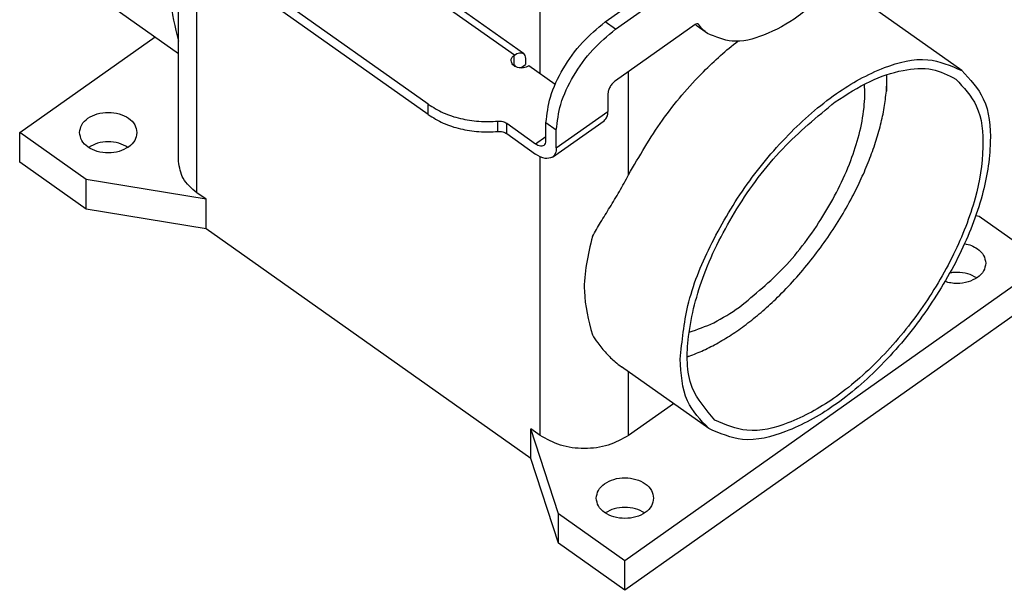
# Model space of a CAD drawing. Units: millimetres. Extents: x -156 to 141, y 379 to 589.
# Drawn here: x 67 to 114, y 475 to 502 of the extents above; entities that cross this region are included whole.
import ezdxf

# ---------------------------------------------------------------- set-up
doc = ezdxf.new("R2010")
doc.units = ezdxf.units.MM

# ---------------------------------------------------------------- blocks, each defined once
blk = doc.blocks.new('M7AP_06_LS40__2', base_point=(134.525, 950.1))
at = {"color": 7, "linetype": 'Continuous'}
for p, q in [((173.67, 996.641), (145.16, 1016.8)), ((173.67, 995.651), (145.16, 1015.81)), ((149.738, 991.178), (149.738, 1012.573)), ((151.495, 988.178), (151.495, 1011.331)), ((190.598, 1004.526), (199.649, 1010.926)), ((191.588, 1003.826), (200.639, 1010.226)), ((184.376, 999.571), (184.376, 1008.057)), ((142.553, 1006.588), (149.738, 1001.508)), ((181.916, 1001.348), (174.074, 1006.893)), ((182.782, 1001.512), (174.727, 1007.208)), ((224.784, 999.881), (216.428, 1005.79)), ((191.588, 1003.826), (190.598, 1004.526)), ((199.225, 1004.276), (191.588, 998.876)), ((200.426, 1003.432), (199.436, 1004.132)), ((199.543, 1004.302), (199.477, 1004.349)), ((134.525, 993.928), (147.491, 1003.097)), ((181.889, 1001.329), (181.916, 1001.348)), ((181.889, 1000.339), (181.889, 1001.329)), ((182.976, 1001.037), (182.976, 1000.445)), ((181.889, 1000.339), (181.916, 1000.358)), ((181.986, 1000.337), (181.939, 1000.37)), ((181.986, 1000.337), (181.986, 1000.268)), ((182.522, 1000.124), (182.976, 1000.445)), ((185.83, 998.542), (183.303, 1000.329)), ((192.861, 989.891), (192.861, 999.776)), ((217.55, 999.462), (217.55, 997.896)), ((217.599, 998.685), (217.599, 999.479)), ((190.881, 997.669), (190.881, 995.961)), ((173.67, 995.651), (173.67, 996.641)), ((185.931, 992.461), (190.881, 995.961)), ((180.347, 994.04), (180.347, 995.03)), ((181.182, 994.829), (183.952, 992.871)), ((181.182, 993.839), (181.182, 994.829)), ((184.941, 993.161), (184.941, 994.869)), ((185.931, 994.169), (184.941, 994.869)), ((185.568, 991.574), (190.518, 995.074)), ((140.889, 989.428), (134.525, 993.928)), ((134.525, 991.1), (134.525, 993.928)), ((181.182, 993.839), (183.952, 991.881)), ((183.952, 992.871), (184.941, 993.571)), ((185.931, 992.461), (185.931, 994.169)), ((184.376, 964.928), (184.376, 991.627)), ((140.889, 986.6), (134.525, 991.1)), ((152.379, 987.553), (140.889, 989.428)), ((140.889, 986.6), (140.889, 989.428)), ((152.379, 987.553), (151.495, 988.178)), ((152.379, 984.725), (152.379, 987.553)), ((152.379, 984.725), (140.889, 986.6)), ((226.12, 985.982), (226.449, 985.928)), ((226.449, 985.928), (232.813, 981.428)), ((183.492, 962.725), (152.379, 984.725)), ((232.813, 981.428), (192.508, 952.928)), ((232.813, 978.6), (192.508, 950.1)), ((200.536, 965.588), (192.18, 971.497)), ((192.861, 964.928), (192.861, 971.015)), ((197.165, 967.972), (192.861, 964.928)), ((186.144, 957.428), (183.492, 965.553)), ((183.492, 962.725), (183.492, 965.553)), ((184.376, 964.928), (183.492, 965.553)), ((186.144, 954.6), (183.492, 962.725)), ((192.508, 952.928), (186.144, 957.428)), ((186.144, 954.6), (186.144, 957.428)), ((192.508, 950.1), (186.144, 954.6)), ((192.508, 950.1), (192.508, 952.928))]:
    blk.add_line(p, q, dxfattribs=at)
blk.add_arc((199.438, 1004.225), 0.13, 36.27181, 54.55887, dxfattribs=at)
for points, knots in [([(149.738, 1011.802), (149.35, 1010.111), (148.65, 1007.058), (149.403, 1004.031), (149.738, 1002.682)], [0, 0, 0, 0, 5.117967, 9.233716, 9.233716, 9.233716, 9.233716]), ([(212.418, 1007.966), (211.347, 1006.949), (209.356, 1005.058), (206.089, 1003.239), (202.934, 1002.363), (201.201, 1003.102), (200.426, 1003.432)], [0, 0, 0, 0, 4.401746, 8.190836, 11.23434, 13.702839, 13.702839, 13.702839, 13.702839]), ([(184.941, 994.869), (185.043, 995.704), (185.263, 997.527), (186.563, 1000.126), (188.289, 1002.61), (189.846, 1003.902), (190.598, 1004.526)], [0, 0, 0, 0, 2.506538, 5.474043, 8.594666, 11.515821, 11.515821, 11.515821, 11.515821]), ([(185.931, 994.169), (186.033, 995.004), (186.253, 996.827), (187.553, 999.426), (189.279, 1001.91), (190.836, 1003.202), (191.588, 1003.826)], [0, 0, 0, 0, 2.506538, 5.474043, 8.594666, 11.515821, 11.515821, 11.515821, 11.515821]), ([(199.514, 1004.331), (199.471, 1004.343), (199.368, 1004.372), (199.278, 1004.312), (199.225, 1004.276)], [0, 0, 0, 0, 0.1278276, 0.3069716, 0.3069716, 0.3069716, 0.3069716]), ([(199.436, 1004.132), (199.402, 1004.157), (199.334, 1004.206), (199.269, 1004.258), (199.236, 1004.284)], [0, 0, 0, 0, 0.1253516, 0.2507739, 0.2507739, 0.2507739, 0.2507739]), ([(200.426, 1003.432), (200.263, 1003.558), (199.933, 1003.813), (199.674, 1004.138), (199.543, 1004.302)], [0, 0, 0, 0, 0.615442, 1.24301, 1.24301, 1.24301, 1.24301]), ([(192.861, 989.891), (193.884, 991.666), (195.925, 995.207), (199.097, 998.89), (201.625, 1001.321), (202.769, 1002.247), (203.329, 1002.701)], [0, 0, 0, 0, 6.137103, 12.2395, 14.493414, 16.65384, 16.65384, 16.65384, 16.65384]), ([(181.596, 1000.829), (181.612, 1000.924), (181.647, 1001.127), (181.805, 1001.259), (181.889, 1001.329)], [0, 0, 0, 0, 0.2811007, 0.5967189, 0.5967189, 0.5967189, 0.5967189]), ([(183.303, 1000.329), (183.136, 1000.248), (182.791, 1000.083), (182.231, 1000.137), (181.729, 1000.371), (181.637, 1000.686), (181.596, 1000.829)], [0, 0, 0, 0, 0.547365, 1.12653, 1.64539, 2.07286, 2.07286, 2.07286, 2.07286]), ([(181.916, 1001.348), (182.074, 1001.454), (182.345, 1001.635), (182.654, 1001.548), (182.782, 1001.512)], [0, 0, 0, 0, 0.537432, 0.9209149, 0.9209149, 0.9209149, 0.9209149]), ([(182.782, 1001.512), (182.838, 1001.452), (182.962, 1001.32), (182.971, 1001.138), (182.976, 1001.037)], [0, 0, 0, 0, 0.2378577, 0.52821, 0.52821, 0.52821, 0.52821]), ([(197.811, 972.235), (197.979, 973.962), (198.345, 977.705), (200.618, 983.248), (203.848, 988.761), (207.928, 993.709), (212.443, 997.675), (216.941, 1000.192), (221.316, 1001.369), (223.711, 1000.342), (224.784, 999.881)], [0, 0, 0, 0, 5.182721, 11.2315, 17.767145, 24.315248, 30.399146, 35.632254, 39.840118, 43.262129, 43.262129, 43.262129, 43.262129]), ([(181.882, 1000.334), (181.883, 1000.335), (181.886, 1000.336), (181.888, 1000.338), (181.889, 1000.339)], [0, 0, 0, 0, 0.00431811, 0.008645626, 0.008645626, 0.008645626, 0.008645626]), ([(181.974, 1000.369), (181.965, 1000.371), (181.944, 1000.377), (181.926, 1000.365), (181.916, 1000.358)], [0, 0, 0, 0, 0.02556552, 0.06139432, 0.06139432, 0.06139432, 0.06139432]), ([(181.986, 1000.337), (181.986, 1000.344), (181.986, 1000.356), (181.977, 1000.365), (181.974, 1000.369)], [0, 0, 0, 0, 0.01935682, 0.035214, 0.035214, 0.035214, 0.035214]), ([(224.784, 999.881), (225.573, 999.028), (227.331, 997.128), (227.693, 992.643), (226.841, 987.596), (224.641, 982.046), (221.369, 976.577), (217.303, 971.669), (212.803, 967.745), (208.329, 965.259), (203.981, 964.105), (201.603, 965.129), (200.536, 965.588)], [0, 0, 0, 0, 3.40358, 7.582684, 12.776927, 18.818044, 25.327717, 31.83739, 37.878508, 43.072751, 47.251855, 50.655435, 50.655435, 50.655435, 50.655435]), ([(212.66, 996.877), (213.75, 997.583), (215.776, 998.895), (218.939, 999.976), (221.888, 1000.226), (223.47, 999.434), (224.207, 999.065)], [0, 0, 0, 0, 3.879539, 7.205227, 9.992813, 12.425626, 12.425626, 12.425626, 12.425626]), ([(224.207, 999.065), (224.958, 998.252), (226.632, 996.442), (226.977, 992.171), (226.165, 987.365), (224.07, 982.079), (220.954, 976.87), (217.082, 972.196), (212.796, 968.459), (208.536, 966.092), (204.394, 964.993), (202.129, 965.967), (201.113, 966.405)], [0, 0, 0, 0, 3.241504, 7.221604, 12.168502, 17.921947, 24.121636, 30.321324, 36.07477, 41.021667, 45.001767, 48.243271, 48.243271, 48.243271, 48.243271]), ([(217.55, 997.896), (217.57, 998.165), (217.61, 998.693), (217.608, 999.222), (217.608, 999.482)], [0, 0, 0, 0, 0.8089, 1.587571, 1.587571, 1.587571, 1.587571]), ([(191.588, 998.876), (191.494, 998.798), (191.3, 998.637), (191.084, 998.326), (190.921, 998.002), (190.894, 997.774), (190.881, 997.669)], [0, 0, 0, 0, 0.365144, 0.755222, 1.12616, 1.439478, 1.439478, 1.439478, 1.439478]), ([(203.468, 977.214), (204.95, 978.433), (208.021, 980.957), (211.579, 985.795), (214.236, 990.947), (215.328, 994.97), (215.508, 997.461), (215.474, 998.213), (215.457, 998.576)], [0, 0, 0, 0, 5.738584, 11.887851, 17.848984, 23.069503, 24.237787, 25.326317, 25.326317, 25.326317, 25.326317]), ([(198.52, 972.488), (198.544, 972.496), (198.591, 972.512), (199.106, 972.688), (200.077, 973.083), (201.481, 973.804), (202.903, 974.68), (204.33, 975.704), (205.751, 976.869), (207.251, 978.252), (208.793, 979.861), (210.339, 981.693), (211.783, 983.632), (213.107, 985.656), (214.23, 987.626), (215.159, 989.501), (215.906, 991.25), (216.525, 992.973), (217.009, 994.659), (217.368, 996.292), (217.491, 997.371), (217.55, 997.896)], [0, 0, 0, 0, 0.074574, 0.149463, 1.634107, 3.212217, 4.88168, 6.638431, 8.47709, 10.391426, 12.755708, 15.157554, 17.579288, 20.002852, 22.410319, 24.376185, 26.279061, 28.111396, 29.866244, 31.537627, 33.121035, 33.121035, 33.121035, 33.121035]), ([(173.67, 996.641), (174.136, 996.354), (175.097, 995.763), (176.756, 995.241), (178.529, 994.949), (179.739, 995.003), (180.347, 995.03)], [0, 0, 0, 0, 1.636972, 3.373966, 5.175889, 6.998502, 6.998502, 6.998502, 6.998502]), ([(201.113, 966.405), (200.268, 967.396), (198.339, 969.659), (198.453, 974.924), (199.973, 980.695), (203.123, 986.789), (207.302, 992.472), (210.916, 995.443), (212.66, 996.877)], [0, 0, 0, 0, 3.797919, 8.673647, 14.815434, 21.828532, 29.062963, 35.814239, 35.814239, 35.814239, 35.814239]), ([(140.26, 993.928), (140.306, 994.188), (140.403, 994.739), (141.076, 995.374), (141.967, 995.78), (143.01, 995.921), (144.053, 995.78), (144.944, 995.374), (145.617, 994.739), (145.714, 994.188), (145.76, 993.928)], [0, 0, 0, 0, 0.773027, 1.640977, 2.627709, 3.690445, 4.753181, 5.739913, 6.607863, 7.38089, 7.38089, 7.38089, 7.38089]), ([(173.67, 995.651), (174.136, 995.364), (175.097, 994.773), (176.756, 994.251), (178.529, 993.959), (179.739, 994.013), (180.347, 994.04)], [0, 0, 0, 0, 1.636972, 3.373966, 5.175889, 6.998502, 6.998502, 6.998502, 6.998502]), ([(190.518, 995.074), (190.623, 995.185), (190.855, 995.432), (190.872, 995.773), (190.881, 995.961)], [0, 0, 0, 0, 0.4440011, 0.985992, 0.985992, 0.985992, 0.985992]), ([(180.347, 995.03), (180.501, 995.032), (180.797, 995.037), (181.057, 994.897), (181.182, 994.829)], [0, 0, 0, 0, 0.4515681, 0.8714515, 0.8714515, 0.8714515, 0.8714515]), ([(144.955, 992.553), (144.664, 992.393), (144.061, 992.061), (143.008, 991.94), (141.967, 992.076), (141.076, 992.483), (140.404, 993.118), (140.306, 993.669), (140.26, 993.928)], [0, 0, 0, 0, 0.986732, 2.049468, 3.112204, 4.098936, 4.966886, 5.739913, 5.739913, 5.739913, 5.739913]), ([(145.76, 993.928), (145.716, 993.666), (145.621, 993.109), (145.185, 992.746), (144.955, 992.553)], [0, 0, 0, 0, 0.773027, 1.640977, 1.640977, 1.640977, 1.640977]), ([(180.347, 994.04), (180.501, 994.043), (180.797, 994.047), (181.057, 993.907), (181.182, 993.839)], [0, 0, 0, 0, 0.4515681, 0.8714515, 0.8714515, 0.8714515, 0.8714515]), ([(144.897, 992.514), (144.613, 992.664), (144.024, 992.973), (143.01, 993.081), (141.996, 992.973), (141.407, 992.664), (141.123, 992.514)], [0, 0, 0, 0, 0.955717, 1.981146, 3.006575, 3.962292, 3.962292, 3.962292, 3.962292]), ([(183.952, 992.871), (184.099, 992.772), (184.353, 992.603), (184.64, 992.684), (184.76, 992.717)], [0, 0, 0, 0, 0.5016032, 0.8595205, 0.8595205, 0.8595205, 0.8595205]), ([(184.76, 992.717), (184.812, 992.773), (184.928, 992.896), (184.937, 993.067), (184.941, 993.161)], [0, 0, 0, 0, 0.2220005, 0.492996, 0.492996, 0.492996, 0.492996]), ([(185.931, 992.461), (185.922, 992.273), (185.905, 991.932), (185.673, 991.685), (185.568, 991.574)], [0, 0, 0, 0, 0.541991, 0.985992, 0.985992, 0.985992, 0.985992]), ([(185.568, 991.574), (185.329, 991.507), (184.754, 991.345), (184.247, 991.683), (183.952, 991.881)], [0, 0, 0, 0, 0.715835, 1.719041, 1.719041, 1.719041, 1.719041]), ([(151.495, 988.178), (150.992, 988.598), (150.041, 989.391), (149.835, 990.606), (149.738, 991.178)], [0, 0, 0, 0, 1.893709, 3.580313, 3.580313, 3.580313, 3.580313]), ([(189.385, 983.987), (189.648, 984.438), (190.192, 985.372), (191.079, 986.794), (191.998, 988.297), (192.571, 989.356), (192.861, 989.891)], [0, 0, 0, 0, 1.567956, 3.240975, 5.027573, 6.852143, 6.852143, 6.852143, 6.852143]), ([(189.385, 983.987), (188.97, 982.233), (188.222, 979.079), (189.028, 975.955), (189.385, 974.567)], [0, 0, 0, 0, 5.30758, 9.545167, 9.545167, 9.545167, 9.545167]), ([(225.047, 983.305), (225.27, 983.25), (225.703, 983.143), (226.346, 982.79), (226.934, 982.239), (227.032, 981.688), (227.077, 981.428)], [0, 0, 0, 0, 0.683939, 1.330727, 2.198677, 2.971704, 2.971704, 2.971704, 2.971704]), ([(227.077, 981.428), (227.033, 981.166), (226.938, 980.609), (226.502, 980.246), (226.272, 980.053)], [0, 0, 0, 0, 0.773027, 1.640977, 1.640977, 1.640977, 1.640977]), ([(226.215, 980.014), (225.931, 980.164), (225.342, 980.473), (224.55, 980.558), (223.975, 980.536), (223.743, 980.499), (223.628, 980.481)], [0, 0, 0, 0, 0.955717, 1.981146, 2.335386, 2.683769, 2.683769, 2.683769, 2.683769]), ([(226.272, 980.053), (225.982, 979.893), (225.379, 979.56), (224.48, 979.461), (223.732, 979.51), (223.351, 979.615), (223.164, 979.666)], [0, 0, 0, 0, 0.986732, 2.049468, 2.649724, 3.230561, 3.230561, 3.230561, 3.230561]), ([(198.658, 974.817), (199.456, 975.091), (201.165, 975.676), (202.667, 976.68), (203.468, 977.214)], [0, 0, 0, 0, 2.52191, 5.394174, 5.394174, 5.394174, 5.394174]), ([(189.385, 974.567), (189.553, 974.312), (189.957, 973.697), (190.682, 972.819), (191.452, 972.047), (191.976, 971.651), (192.18, 971.497)], [0, 0, 0, 0, 0.915722, 2.206408, 3.409359, 4.175188, 4.175188, 4.175188, 4.175188]), ([(200.536, 965.588), (199.751, 966.421), (198.007, 968.27), (197.881, 970.829), (197.811, 972.235)], [0, 0, 0, 0, 3.330008, 7.39494, 7.39494, 7.39494, 7.39494]), ([(192.861, 964.928), (192.227, 964.579), (190.91, 963.852), (188.618, 963.6), (186.327, 963.852), (185.01, 964.579), (184.376, 964.928)], [0, 0, 0, 0, 2.15287, 4.471567, 6.790263, 8.943133, 8.943133, 8.943133, 8.943133]), ([(189.758, 958.928), (189.802, 959.191), (189.897, 959.748), (190.332, 960.111), (190.563, 960.303)], [0, 0, 0, 0, 0.773027, 1.640977, 1.640977, 1.640977, 1.640977]), ([(190.563, 960.303), (190.853, 960.464), (191.457, 960.796), (192.51, 960.917), (193.55, 960.781), (194.442, 960.374), (195.114, 959.739), (195.212, 959.188), (195.258, 958.928)], [0, 0, 0, 0, 0.986732, 2.049468, 3.112204, 4.098936, 4.966886, 5.739913, 5.739913, 5.739913, 5.739913]), ([(195.258, 958.928), (195.212, 958.669), (195.114, 958.118), (194.442, 957.483), (193.551, 957.077), (192.508, 956.936), (191.464, 957.077), (190.573, 957.483), (189.901, 958.118), (189.803, 958.669), (189.758, 958.928)], [0, 0, 0, 0, 0.773027, 1.640977, 2.627709, 3.690445, 4.753181, 5.739913, 6.607863, 7.38089, 7.38089, 7.38089, 7.38089]), ([(194.395, 957.514), (194.111, 957.664), (193.521, 957.973), (192.508, 958.081), (191.494, 957.973), (190.904, 957.664), (190.62, 957.514)], [0, 0, 0, 0, 0.955717, 1.981146, 3.006575, 3.962292, 3.962292, 3.962292, 3.962292])]:
    blk.add_open_spline(points, degree=3, knots=knots, dxfattribs=at)
blk = doc.blocks.new('Assonometria1', base_point=(188.006, 1036))
blk.add_blockref('M7AP_06_LS40__2', (134.525, 950.1))

msp = doc.modelspace()

# ---------------------------------------------------------------- block references
at = {"xscale": 0.5, "yscale": 0.5, "zscale": 0.5}
msp.add_blockref('Assonometria1', (94.003, 518), dxfattribs=at)

doc.saveas('drawing.dxf')
